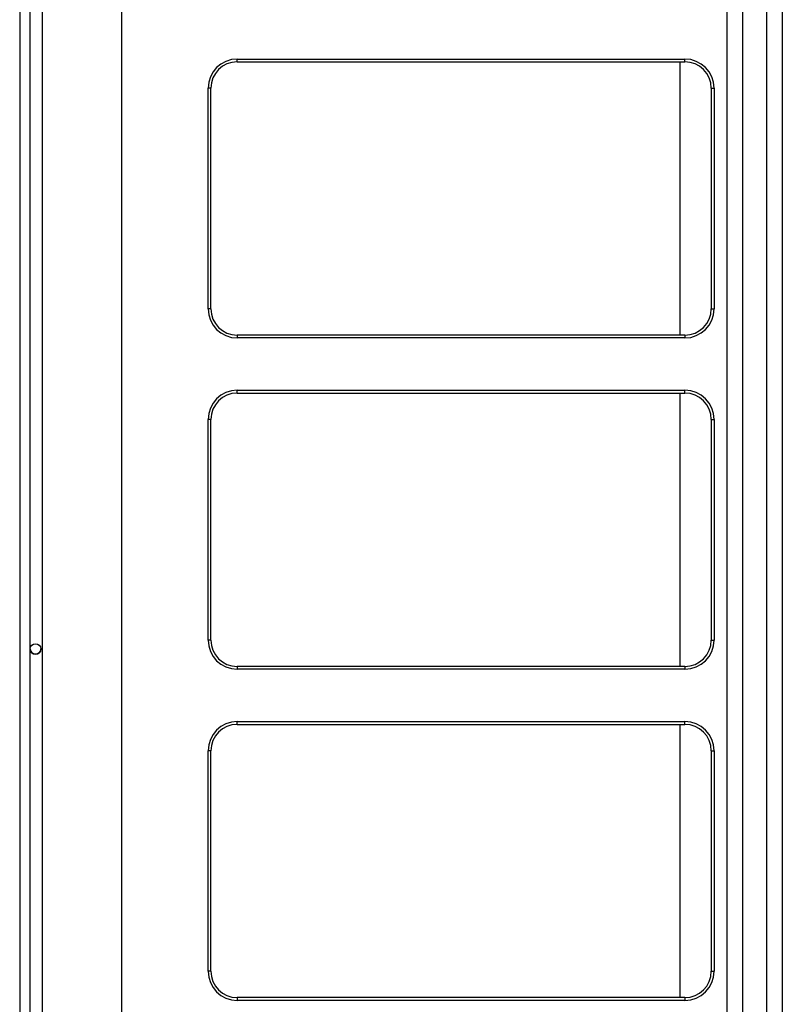
# Model space of a CAD drawing. Units: millimetres. Extents: x -265 to 85, y -647 to 88.
# Drawn here: x -245 to -100, y -459 to -272 of the extents above; entities that cross this region are included whole.
import ezdxf

# ---------------------------------------------------------------- set-up
doc = ezdxf.new("R2010")
doc.units = ezdxf.units.MM
doc.layers.add('Default', color=7, linetype='Continuous')
doc.layers.add('DV1_Default', color=7, linetype='Continuous')

# ---------------------------------------------------------------- blocks, each defined once
blk = doc.blocks.new('SE')
at = {"layer": 'DV1_Default', "color": 7, "linetype": 'Continuous'}
for p, q in [((41.784, 144.54), (41.784, 212.69)), ((43.284, 212.69), (43.284, 144.54)), ((41.354, 211.454), (41.354, 149.318)), ((54.784, 147.865), (54.784, 209.615)), ((55.084, 147.865), (55.084, 209.615)), ((55.534, 209.615), (55.534, 147.865)), ((55.834, 209.615), (55.834, 147.865)), ((41.554, 167.545), (41.554, 180.536)), ((45.484, 178.743), (53.984, 178.743)), ((45.484, 178.69), (45.484, 178.743)), ((53.984, 178.69), (53.984, 178.743)), ((45.484, 178.69), (53.984, 178.69)), ((53.894, 173.5), (53.894, 178.69)), ((44.984, 178.19), (44.931, 178.19)), ((44.931, 174), (44.931, 178.19)), ((44.984, 174), (44.984, 178.19)), ((54.484, 178.19), (54.537, 178.19)), ((54.484, 178.19), (54.484, 174)), ((54.537, 178.19), (54.537, 174)), ((44.984, 174), (44.931, 174)), ((54.484, 174), (54.537, 174)), ((45.484, 173.5), (45.484, 173.448)), ((53.984, 173.5), (45.484, 173.5)), ((53.984, 173.448), (45.484, 173.448)), ((53.984, 173.5), (53.984, 173.448)), ((45.484, 172.453), (53.984, 172.453)), ((45.484, 172.4), (45.484, 172.453)), ((45.484, 172.4), (53.984, 172.4)), ((53.894, 167.21), (53.894, 172.4)), ((53.984, 172.4), (53.984, 172.453)), ((44.984, 171.9), (44.931, 171.9)), ((44.931, 167.71), (44.931, 171.9)), ((44.984, 167.71), (44.984, 171.9)), ((54.484, 171.9), (54.537, 171.9)), ((54.484, 171.9), (54.484, 167.71)), ((54.537, 171.9), (54.537, 167.71)), ((44.984, 167.71), (44.931, 167.71)), ((54.484, 167.71), (54.537, 167.71)), ((41.554, 167.541), (41.554, 167.54)), ((41.554, 167.541), (41.554, 167.541)), ((41.554, 167.541), (41.554, 167.541)), ((41.554, 167.54), (41.554, 167.54)), ((41.554, 154.545), (41.554, 167.536)), ((41.754, 167.54), (41.754, 167.541)), ((45.484, 167.21), (45.484, 167.158)), ((53.984, 167.21), (45.484, 167.21)), ((53.984, 167.158), (45.484, 167.158)), ((53.984, 167.21), (53.984, 167.158)), ((45.484, 166.163), (53.984, 166.163)), ((45.484, 166.11), (45.484, 166.163)), ((45.484, 166.11), (53.984, 166.11)), ((53.894, 160.92), (53.894, 166.11)), ((53.984, 166.11), (53.984, 166.163)), ((44.984, 165.61), (44.931, 165.61)), ((44.931, 161.42), (44.931, 165.61)), ((44.984, 161.42), (44.984, 165.61)), ((54.484, 165.61), (54.537, 165.61)), ((54.484, 165.61), (54.484, 161.42)), ((54.537, 165.61), (54.537, 161.42)), ((44.984, 161.42), (44.931, 161.42)), ((54.484, 161.42), (54.537, 161.42)), ((45.484, 160.92), (45.484, 160.868)), ((53.984, 160.92), (45.484, 160.92)), ((53.984, 160.868), (45.484, 160.868)), ((53.984, 160.92), (53.984, 160.868))]:
    blk.add_line(p, q, dxfattribs=at)
blk.add_circle((41.654, 167.541), 0.1, dxfattribs=at)
for centre, radius, start, end in [((45.484, 178.19), 0.553, 90, 180), ((53.984, 178.19), 0.553, 0, 90), ((45.484, 178.19), 0.5, 90, 180), ((53.984, 178.19), 0.5, 0, 90), ((45.484, 174), 0.553, 180, 270), ((45.484, 174), 0.5, 180, 270), ((53.984, 174), 0.553, 270, 0), ((53.984, 174), 0.5, 270, 0), ((45.484, 171.9), 0.553, 90, 180), ((45.484, 171.9), 0.5, 90, 180), ((53.984, 171.9), 0.553, 0, 90), ((53.984, 171.9), 0.5, 0, 90), ((45.484, 167.71), 0.553, 180, 270), ((45.484, 167.71), 0.5, 180, 270), ((53.984, 167.71), 0.553, 270, 0), ((53.984, 167.71), 0.5, 270, 0), ((41.654, 167.541), 0.1, 179.9999, 182.5623), ((41.654, 167.541), 0.1, 179.9999, 182.5623), ((41.654, 167.54), 0.1, 182.5626, 0), ((45.484, 165.61), 0.553, 90, 180), ((45.484, 165.61), 0.5, 90, 180), ((53.984, 165.61), 0.553, 0, 90), ((53.984, 165.61), 0.5, 0, 90), ((45.484, 161.42), 0.553, 180, 270), ((45.484, 161.42), 0.5, 180, 270), ((53.984, 161.42), 0.553, 270, 0), ((53.984, 161.42), 0.5, 270, 0)]:
    blk.add_arc(centre, radius, start, end, dxfattribs=at)

msp = doc.modelspace()

# ---------------------------------------------------------------- block references
at = {"layer": 'Default', "xscale": 9.999999920200002, "yscale": 9.999999920200002, "zscale": 9.999999920200002}
msp.add_blockref('SE', (-658.2, -2066.94), dxfattribs=at)

doc.saveas('drawing.dxf')
